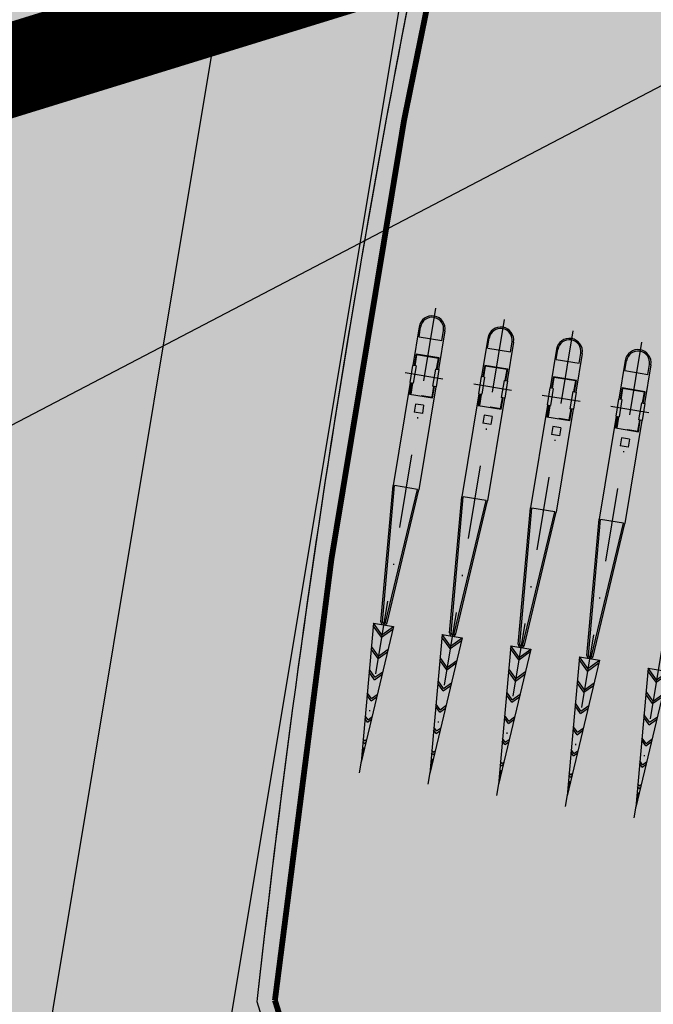
# Model space of a CAD drawing. Units: millimetres. Extents: x 95251 to 122897, y 93743 to 123137.
# Drawn here: x 103941 to 103996, y 104687 to 104772 of the extents above; entities that cross this region are included whole.
import ezdxf

# ---------------------------------------------------------------- set-up
doc = ezdxf.new("R2010")
doc.units = ezdxf.units.MM
doc.linetypes.add('ACAD_ISO11W100', pattern=[33, 12, -3, 12, -3, 0, -3])
doc.linetypes.add('DASHDOT2', pattern=[12.7, 6.35, -3.175, 0, -3.175])
for name, color, linetype in [('2MM', 1, 'Continuous'), ('3MM', 7, 'Continuous'), ('4MM', 5, 'Continuous'), ('CL', 8, 'DASHDOT2'), ('DESIGN', 5, 'Continuous'), ('DM', 8, 'Continuous'), ('PARCELS', 7, 'Continuous'), ('PARK', 3, 'Continuous'), ('RESIM', 2, 'Continuous'), ('roadm', 8, 'Continuous'), ('VIL-BOUND', 7, 'ACAD_ISO11W100')]:
    doc.layers.add(name, color=color, linetype=linetype)

# ---------------------------------------------------------------- blocks, each defined once
blk = doc.blocks.new('PM')
at = {"layer": '2MM'}
for p, q in [((11999.99999999921, 875.0000000001164), (-7.8580342233181e-10, 5.820766091346741e-11)), ((11999.99999999924, -875), (11999.99999999921, 875.0000000001164)), ((11999.99999999924, -875), (-7.8580342233181e-10, 5.820766091346741e-11))]:
    blk.add_line(p, q, dxfattribs=at)
at = {"layer": '3MM'}
for p, q in [((10912.86796564315, 0), (11771.18342361526, 858.315457972174)), ((11124.99999999913, 0), (11999.99999999924, 875.0000000001746)), ((1642.034632309864, 0), (1771.183423615381, 129.1487913055462)), ((1642.034632309864, 0), (1771.183423615381, -129.1487913055462)), ((1854.166666665871, 5.820766091346741e-11), (1999.999999999214, 145.8333333334303)), ((3496.201298976521, 0), (3771.183423615381, 274.9821246388601)), ((3496.201298976521, 0), (3771.183423615381, -274.9821246388601)), ((3708.333333332528, 0), (3999.999999999214, 291.6666666667443)), ((3708.333333332528, 0), (3999.999999999214, -291.6666666667443)), ((5350.367965643178, 0), (5771.183423615468, 420.8154579723487)), ((5350.367965643178, 0), (5771.183423615468, -420.8154579723487)), ((5562.499999999127, 0), (5999.999999999302, 437.5000000002328)), ((5562.499999999127, 0), (5999.999999999302, -437.5000000002328)), ((7204.534632309835, 0), (7771.183423615323, 566.6487913055462)), ((7204.534632309835, 0), (7771.183423615323, -566.6487913055462)), ((7416.666666665784, 0), (7999.999999999243, 583.3333333334886)), ((7416.666666665784, 0), (7999.999999999243, -583.3333333334886)), ((9058.701298976492, 0), (9771.183423615294, 712.4821246388601)), ((9058.701298976492, 0), (9771.183423615294, -712.4821246388601)), ((9270.83333333247, 0), (9999.999999999214, 729.1666666668025)), ((9270.83333333247, 0), (9999.999999999214, -729.1666666668025)), ((10912.86796564315, 0), (11771.18342361526, -858.315457972174)), ((11124.99999999913, 0), (11999.99999999924, -875.0000000001746)), ((1854.166666665871, -5.820766091346741e-11), (1999.999999999214, -145.8333333334303))]:
    blk.add_line(p, q, dxfattribs=at)
blk = doc.blocks.new('LR1')
for p, q in [((103975.4789334992, 104745.6851404304), (103974.9332263141, 104742.3545505925)), ((103977.6993267244, 104745.3213356403), (103977.1536195393, 104741.9907458025)), ((103981.3999820998, 104744.7149943236), (103980.8542749147, 104741.3844044857)), ((103983.6203753251, 104744.3511895335), (103983.07466814, 104741.0205996956)), ((103987.3210307005, 104743.7448482167), (103986.7753235154, 104740.4142583788)), ((103989.5414239257, 104743.3810434266), (103988.9957167406, 104740.0504535888)), ((103993.2420793012, 104742.7747021099), (103992.6963721161, 104739.4441122721)), ((103995.4624725264, 104742.4108973199), (103994.9167653413, 104739.080307482)), ((103974.6906897874, 104740.8742884424), (103973.2354706271, 104731.9927155414)), ((103976.9110830126, 104740.5104836523), (103975.4558638524, 104731.6289107513)), ((103980.611738388, 104739.9041423355), (103979.1565192278, 104731.0225694345)), ((103982.8321316133, 104739.5403375455), (103981.376912453, 104730.6587646445)), ((103986.5327869887, 104738.9339962287), (103985.0775678284, 104730.0524233277)), ((103988.7531802139, 104738.5701914386), (103987.2979610537, 104729.6886185376)), ((103992.4538355894, 104737.9638501219), (103990.9986164291, 104729.0822772209)), ((103994.6742288146, 104737.6000453318), (103993.2190096544, 104728.7184724308))]:
    blk.add_line(p, q)
for centre, radius in [((103976.5891301118, 104745.5032380354), 1.124999999999971), ((103976.5891301118, 104745.5032380354), 0.9999999999999708), ((103982.5101787124, 104744.5330919285), 1.124999999999971), ((103982.5101787124, 104744.5330919285), 0.9999999999999708), ((103988.4312273131, 104743.5629458217), 1.124999999999971), ((103988.4312273131, 104743.5629458217), 0.9999999999999708), ((103994.3522759138, 104742.5927997149), 1.124999999999971), ((103994.3522759138, 104742.5927997149), 0.9999999999999708)]:
    blk.add_arc(centre, radius, 350.6949374168992, 170.6949374168935)
at = {"layer": '2MM'}
for points in [[(103975.2046077083, 104742.3100855626), (103974.9085552782, 104742.358592868), (103974.6660187515, 104740.8783307178), (103974.9620711816, 104740.8298234125)], [(103975.2046077083, 104742.3100855626), (103974.9620711816, 104740.8298234125)], [(103976.8822381451, 104742.0352108324), (103977.1782905752, 104741.986703527), (103976.9357540485, 104740.5064413768), (103976.6397016184, 104740.5549486822)], [(103976.8822381451, 104742.0352108324), (103976.6397016184, 104740.5549486822)], [(103981.1256563089, 104741.3399394558), (103980.8296038789, 104741.3884467611), (103980.5870673522, 104739.908184611), (103980.8831197822, 104739.8596773056)], [(103981.1256563089, 104741.3399394558), (103980.8831197822, 104739.8596773056)], [(103982.8032867458, 104741.0650647255), (103983.0993391758, 104741.0165574202), (103982.8568026491, 104739.53629527), (103982.5607502191, 104739.5848025754)], [(103982.8032867458, 104741.0650647255), (103982.5607502191, 104739.5848025754)], [(103987.0467049096, 104740.3697933489), (103986.7506524795, 104740.4183006543), (103986.5081159528, 104738.9380385041), (103986.8041683829, 104738.8895311988)], [(103987.0467049096, 104740.3697933489), (103986.8041683829, 104738.8895311988)], [(103988.7243353464, 104740.0949186187), (103989.0203877765, 104740.0464113133), (103988.7778512498, 104738.5661491632), (103988.4817988197, 104738.6146564685)], [(103988.7243353464, 104740.0949186187), (103988.4817988197, 104738.6146564685)], [(103992.9677535103, 104739.3996472422), (103992.6717010802, 104739.4481545475), (103992.4291645535, 104737.9678923973), (103992.7252169836, 104737.919385092)], [(103992.9677535103, 104739.3996472422), (103992.7252169836, 104737.919385092)], [(103994.6453839471, 104739.1247725119), (103994.9414363772, 104739.0762652066), (103994.6988998505, 104737.5960030564), (103994.4028474204, 104737.6445103617)], [(103994.6453839471, 104739.1247725119), (103994.4028474204, 104737.6445103617)]]:
    blk.add_lwpolyline(points, dxfattribs=at)
at = {"layer": '3MM'}
for p, q in [((103975.4627660039, 104744.8128958186), (103975.6022886783, 104745.6649290532)), ((103977.4362922297, 104744.4895394482), (103977.5759715452, 104745.3415470176)), ((103975.4637371575, 104744.812736698), (103977.4362922297, 104744.4895394482)), ((103981.3838146046, 104743.8427497118), (103981.523337279, 104744.6947829463)), ((103981.3847857581, 104743.8425905912), (103983.3573408304, 104743.5193933414)), ((103983.3573408304, 104743.5193933414), (103983.4970201459, 104744.3714009107)), ((103987.3048632052, 104742.872603605), (103987.4443858796, 104743.7246368395)), ((103987.3058343588, 104742.8724444844), (103989.278389431, 104742.5492472345)), ((103989.278389431, 104742.5492472345), (103989.4180687465, 104743.4012548039)), ((103993.2259118059, 104741.9024574982), (103993.3654344804, 104742.7544907327)), ((103993.2268829595, 104741.9022983776), (103995.1994380317, 104741.5791011277)), ((103995.1994380317, 104741.5791011277), (103995.3391173472, 104742.4311086971)), ((103974.7600145747, 104739.8749291107), (103974.9136210416, 104740.8124284724)), ((103974.7797514034, 104739.8716952903), (103974.9333578703, 104740.8091946521)), ((103974.9333578703, 104740.8091946521), (103974.9136210416, 104740.8124284724)), ((103974.759122643, 104739.9004086016), (103974.7510380921, 104739.8510665299)), ((103974.7797514034, 104739.8716952903), (103974.7600145747, 104739.8749291107)), ((103975.6966220048, 104739.7468021347), (103975.6885374539, 104739.697460063)), ((103980.6810631753, 104738.9047830038), (103980.8346696423, 104739.8422823656)), ((103980.700800004, 104738.9015491835), (103980.8544064709, 104739.8390485452)), ((103980.8544064709, 104739.8390485452), (103980.8346696423, 104739.8422823656)), ((103980.6801712436, 104738.9302624948), (103980.6720866927, 104738.8809204231)), ((103980.700800004, 104738.9015491835), (103980.6810631753, 104738.9047830038)), ((103981.6176706054, 104738.7766560278), (103981.6095860545, 104738.7273139562)), ((103986.602111776, 104737.934636897), (103986.7557182429, 104738.8721362587)), ((103986.6218486047, 104737.9314030766), (103986.7754550716, 104738.8689024384)), ((103986.7754550716, 104738.8689024384), (103986.7557182429, 104738.8721362587)), ((103986.6012198443, 104737.9601163879), (103986.5931352934, 104737.9107743162)), ((103986.6218486047, 104737.9314030766), (103986.602111776, 104737.934636897)), ((103987.5387192061, 104737.806509921), (103987.5306346552, 104737.7571678493)), ((103992.5231603767, 104736.9644907902), (103992.6767668436, 104737.901990152)), ((103992.5428972054, 104736.9612569698), (103992.6965036723, 104737.8987563316)), ((103992.6965036723, 104737.8987563316), (103992.6767668436, 104737.901990152)), ((103992.522268445, 104736.9899702811), (103992.5141838941, 104736.9406282094)), ((103992.5428972054, 104736.9612569698), (103992.5231603767, 104736.9644907902)), ((103993.4597678068, 104736.8363638142), (103993.4516832559, 104736.7870217425)), ((103972.1794666836, 104720.2406405344), (103973.2354706271, 104731.9927155414)), ((103972.3039650788, 104720.229453506), (103973.3599690223, 104731.981528513)), ((103975.3343051452, 104731.6580394434), (103973.3599690223, 104731.981528513)), ((103972.5846907944, 104720.183457437), (103975.3343051452, 104731.6580394434)), ((103972.7062495016, 104720.1543287449), (103975.4558638524, 104731.6289107513)), ((103978.1005152843, 104719.2704944275), (103979.1565192278, 104731.0225694345)), ((103978.2250136794, 104719.2593073992), (103979.2810176229, 104731.0113824062)), ((103981.2553537458, 104730.6878933365), (103979.2810176229, 104731.0113824062)), ((103978.5057393951, 104719.2133113302), (103981.2553537458, 104730.6878933365)), ((103978.6272981023, 104719.1841826381), (103981.376912453, 104730.6587646445)), ((103984.0215638849, 104718.3003483207), (103985.0775678284, 104730.0524233277)), ((103984.1460622801, 104718.2891612923), (103985.2020662236, 104730.0412362993)), ((103987.1764023465, 104729.7177472297), (103985.2020662236, 104730.0412362993)), ((103984.4267879957, 104718.2431652233), (103987.1764023465, 104729.7177472297)), ((103984.5483467029, 104718.2140365313), (103987.2979610537, 104729.6886185376)), ((103989.9426124856, 104717.3302022139), (103990.9986164291, 104729.0822772209)), ((103990.0671108808, 104717.3190151856), (103991.1231148243, 104729.0710901925)), ((103990.3478365964, 104717.2730191165), (103993.0974509472, 104728.7476011229)), ((103990.4693953036, 104717.2438904245), (103993.2190096544, 104728.7184724308)), ((103993.0974509472, 104728.7476011229), (103991.1231148243, 104729.0710901925)), ((103972.3880407195, 104719.9715561193), (103972.4227093328, 104719.9658757707)), ((103978.3090893201, 104719.0014100125), (103978.3437579334, 104718.9957296639)), ((103984.2301379208, 104718.0312639056), (103984.2648065341, 104718.025583557)), ((103990.1511865215, 104717.0611177988), (103990.1858551348, 104717.0554374502))]:
    blk.add_line(p, q, dxfattribs=at)
for points in [[(103977.0302643601, 104742.0109571797), (103977.1919553779, 104742.9977986131), (103975.2182725111, 104743.3211806487), (103975.0565814933, 104742.3343392153)], [(103976.9809222885, 104742.0190417306), (103977.1345287554, 104742.9565410923), (103975.2595300318, 104743.2637540262), (103975.1059235649, 104742.3262546644)], [(103982.9513129608, 104741.0408110729), (103983.1130039786, 104742.0276525063), (103981.1393211117, 104742.3510345419), (103980.9776300939, 104741.3641931085)], [(103982.9019708891, 104741.0488956238), (103983.055577356, 104741.9863949855), (103981.1805786325, 104742.2936079194), (103981.0269721656, 104741.3561085576)], [(103988.8723615614, 104740.070664966), (103989.0340525792, 104741.0575063994), (103987.0603697124, 104741.3808884351), (103986.8986786946, 104740.3940470016)], [(103988.8230194898, 104740.0787495169), (103988.9766259567, 104741.0162488787), (103987.1016272331, 104741.3234618125), (103986.9480207662, 104740.3859624507)], [(103974.8140449666, 104740.8540770651), (103974.6523539488, 104739.8672356317), (103976.6260368156, 104739.5438535961), (103976.7877278334, 104740.5306950295)], [(103974.8633870382, 104740.8459925142), (103974.7097805713, 104739.9084931525), (103974.759122643, 104739.9004086016)], [(103975.6966220048, 104739.7468021347), (103976.5847792948, 104739.6012802186), (103976.7383857618, 104740.5387795804)], [(103994.7934101622, 104739.1005188592), (103994.9551011799, 104740.0873602927), (103992.9814183131, 104740.4107423283), (103992.8197272953, 104739.4239008948)], [(103994.7440680905, 104739.1086034101), (103994.8976745574, 104740.0461027719), (103993.0226758339, 104740.3533157057), (103992.8690693669, 104739.4158163439)], [(103980.7350935672, 104739.8839309583), (103980.5734025494, 104738.8970895249), (103982.5470854163, 104738.5737074893), (103982.7087764341, 104739.5605489227)], [(103980.7844356389, 104739.8758464074), (103980.630829172, 104738.9383470457), (103980.6801712436, 104738.9302624948)], [(103981.6176706054, 104738.7766560278), (103982.5058278955, 104738.6311341118), (103982.6594343624, 104739.5686334736)], [(103986.6561421678, 104738.9137848515), (103986.4944511501, 104737.926943418), (103988.4681340169, 104737.6035613824), (103988.6298250347, 104738.5904028158)], [(103986.7054842395, 104738.9057003006), (103986.5518777726, 104737.9682009388), (103986.6012198443, 104737.9601163879)], [(103987.5387192061, 104737.806509921), (103988.4268764961, 104737.660988005), (103988.5804829631, 104738.5984873667)], [(103992.5771907686, 104737.9436387447), (103992.4154997508, 104736.9567973112), (103994.3891826176, 104736.6334152756), (103994.5508736354, 104737.6202567091)], [(103992.6265328402, 104737.9355541938), (103992.4729263733, 104736.998054832), (103992.522268445, 104736.9899702811)], [(103993.4597678068, 104736.8363638142), (103994.3479250969, 104736.6908418982), (103994.5015315638, 104737.62834126)]]:
    blk.add_lwpolyline(points, dxfattribs=at)
for centre, radius, start, end in [((103972.4284634739, 104720.2182664777), 0.25, 174.8653739417387, 260.6949374168901), ((103972.4284634739, 104720.2182664777), 0.125, 174.8653739417387, 268.7730798791184), ((103972.4631320872, 104720.2125861291), 0.25, 260.6949374168964, 346.524500892054), ((103972.4631320872, 104720.2125861291), 0.125, 252.6167949547552, 346.524500892054), ((103978.3495120746, 104719.2481203708), 0.25, 174.8653739417387, 260.6949374168901), ((103978.3495120746, 104719.2481203708), 0.125, 174.8653739417387, 268.7730798791184), ((103978.3841806879, 104719.2424400222), 0.25, 260.6949374168964, 346.524500892054), ((103978.3841806879, 104719.2424400222), 0.125, 252.6167949547552, 346.524500892054), ((103984.2705606752, 104718.277974264), 0.25, 174.8653739417387, 260.6949374168901), ((103984.2705606752, 104718.277974264), 0.125, 174.8653739417387, 268.7730798791184), ((103984.3052292885, 104718.2722939154), 0.25, 260.6949374168964, 346.524500892054), ((103984.3052292885, 104718.2722939154), 0.125, 252.6167949547552, 346.524500892054), ((103990.1916092759, 104717.3078281572), 0.25, 174.8653739417387, 260.6949374168901), ((103990.1916092759, 104717.3078281572), 0.125, 174.8653739417387, 268.7730798791184), ((103990.2262778892, 104717.3021478086), 0.125, 252.6167949547552, 346.524500892054), ((103990.2262778892, 104717.3021478086), 0.25, 260.6949374168964, 346.524500892054)]:
    blk.add_arc(centre, radius, start, end, dxfattribs=at)
at = {"layer": '4MM', "color": 1}
for p, q in [((103975.1725326171, 104739.022005395), (103975.0593489047, 104738.3312163916)), ((103975.8633216205, 104738.9088216826), (103975.1725326171, 104739.022005395)), ((103975.8633216205, 104738.9088216826), (103975.7501379081, 104738.2180326792)), ((103975.7501379081, 104738.2180326792), (103975.0593489047, 104738.3312163916)), ((103981.0935812178, 104738.0518592882), (103980.9803975053, 104737.3610702848)), ((103981.7843702212, 104737.9386755757), (103981.0935812178, 104738.0518592882)), ((103981.7843702212, 104737.9386755757), (103981.6711865087, 104737.2478865723)), ((103981.6711865087, 104737.2478865723), (103980.9803975053, 104737.3610702848)), ((103987.0146298184, 104737.0817131814), (103986.901446106, 104736.3909241779)), ((103987.7054188218, 104736.9685294689), (103987.0146298184, 104737.0817131814)), ((103987.7054188218, 104736.9685294689), (103987.5922351094, 104736.2777404655)), ((103987.5922351094, 104736.2777404655), (103986.901446106, 104736.3909241779)), ((103992.9356784191, 104736.1115670746), (103992.8224947067, 104735.4207780712)), ((103993.6264674226, 104735.9983833621), (103992.9356784191, 104736.1115670746)), ((103993.6264674226, 104735.9983833621), (103993.5132837101, 104735.3075943587)), ((103993.5132837101, 104735.3075943587), (103992.8224947067, 104735.4207780712))]:
    blk.add_line(p, q, dxfattribs=at)
at = {"layer": 'CL'}
for p, q in [((103976.8798196005, 104747.2773899678), (103970.3130017437, 104707.1984292748)), ((103982.8008682011, 104746.307243861), (103976.2340503443, 104706.2282831679)), ((103988.7219168018, 104745.3370977542), (103982.155098945, 104705.2581370611)), ((103994.6429654025, 104744.3669516474), (103988.0761475457, 104704.2879909543)), ((104000.5640140031, 104743.3968055406), (103993.9971961463, 104703.3178448475)), ((103977.5233822822, 104741.1701607654), (103974.2565646233, 104741.7054190697)), ((103983.4444308829, 104740.2000146586), (103980.177613224, 104740.7352729628)), ((103989.3654794835, 104739.2298685517), (103986.0986618246, 104739.765126856)), ((103995.2865280842, 104738.2597224449), (103992.0197104253, 104738.7949807492))]:
    blk.add_line(p, q, dxfattribs=at)
at = {"layer": 'DESIGN', "color": 4}
blk.add_lwpolyline([(103961.5457196421, 104687.7459199223, -0.02749461767771602), (103980.3681466229, 104801.4791899369, -0.02749461767771602)], format="xyb", dxfattribs=at)
at = {"layer": 'DESIGN', "const_width": 0.5}
blk.add_lwpolyline([(103963.0368121181, 104687.582692388, -0.0274946176777181), (103981.8323242844, 104801.1533314159)], format="xyb", dxfattribs=at)
blk.add_lwpolyline([(103994.8772803305, 104584.6829088162), (103963.0368121182, 104687.5826923882)], dxfattribs=at)
at = {"layer": 'DM', "extrusion": (0, 0, -1), "xscale": 0.001, "yscale": 0.001, "zscale": -0.001, "rotation": 99.30506258310363}
for p in [(-103970.4650828125, 104708.1266187437), (-103976.3861314131, 104707.1564726369), (-103982.3071800138, 104706.18632653), (-103988.2282286145, 104705.2161804232), (-103994.1492772151, 104704.2460343164)]:
    blk.add_blockref('PM', p, dxfattribs=at)

msp = doc.modelspace()

# ---------------------------------------------------------------- hatches: boundary and pattern name
at = {"layer": 'PARK'}
h = msp.add_hatch(color=256, dxfattribs=at)
edge = h.paths.add_edge_path()
edge.add_line((103973.3509161766, 104649.1759328712), (103966.7652179061, 104670.4591289029))
edge.add_line((103966.7652179061, 104670.4591289029), (103961.5113832485, 104687.4381018747))
edge.add_line((103961.5113832485, 104687.4381018747), (103961.5457196413, 104687.7459199148))
edge.add_arc((105004.3163912106, 104573.5954643094), 1049.000000000028, 167.5045793296701, 173.7527965308321, ccw=False)
edge.add_arc((104033.0283994899, 104776.7468344749), 57.98000202476107, 155.7516789477723, 173.5777627254438)
edge.add_line((103975.4122462309, 104783.2321654938), (103957.8342213111, 104677.6657746965))
edge.add_arc((103963.8513755183, 104676.6638489273), 6.100000000018853, 170.5463244501763, 226.107000170367)
edge.add_arc((103951.6996328252, 104664.0291330535), 11.42999999999667, -142.70796533179418, 46.12124458617973, ccw=False)
edge.add_line((103942.6064081034, 104657.1039497232), (103945.1623579338, 104653.7478181845))
edge.add_line((103945.1623579338, 104653.7478181845), (103956.2600000001, 104645.2519999998))
edge.add_line((103956.2600000001, 104645.2519999998), (103976.554992206, 104632.664469929))
edge.add_line((103976.554992206, 104632.664469929), (103976.8176566667, 104637.972365017))
edge.add_line((103976.8176566667, 104637.972365017), (103973.3509161766, 104649.1759328712))
at = {"layer": 'RESIM'}
h = msp.add_hatch(color=256, dxfattribs=at)
edge = h.paths.add_edge_path()
edge.add_arc((103951.9216506971, 104772.0756378403), 6.100000000009573, 345.8010248989971, 438.2176685214728)
edge.add_line((103953.1672352256, 104778.0471133014), (103742.3994600054, 104822.0109680681))
edge.add_line((103742.3994600054, 104822.0109680681), (103693.452, 104675.321))
edge.add_line((103693.452, 104675.321), (103917.1734473545, 104675.1747748338))
edge.add_line((103917.1734473545, 104675.1747748338), (103941.9046188569, 104656.241785707))
edge.add_line((103941.9046188569, 104656.241785707), (103942.6064081033, 104657.1039497232))
edge.add_arc((103951.6996328252, 104664.0291330535), 11.42999999999753, 170.556345206398, 217.2920346678853, ccw=False)
edge.add_line((103940.424538655, 104665.9045400639), (103957.8352940975, 104770.5793685687))
at = {"layer": 'roadm'}
msp.add_hatch(color=256, dxfattribs=at).paths.add_polyline_path([(104218.2, 104246.7), (104205.4007668809, 104373.9729494514), (104316.2868306407, 104401.990854872), (104312.7741738127, 104423.725195102), (104344.2932867354, 104421.2997912027), (104352.342372264, 104417.2815882131), (104364.4159287914, 104411.2542492358), (104364.4159287913, 104350.981411348), (104356.3668432627, 104222.3992606069), (104360.3914577927, 104222.3992606069), (104390.5753491111, 104228.4265305985), (104501.249665122, 104230.4355976006), (104503.2619723869, 104240.4810705819), (104519.3599999131, 104260.5720855302), (104539.482641969, 104272.6266255136), (104583.7523970799, 104272.6266255135), (104628.0221521903, 104266.5993555219), (104648.1446507151, 104314.8176534265), (104605.8872028693, 104338.9268023789), (104539.482641969, 104403.217912242), (104545.5194202327, 104411.2542492358), (104503.261972387, 104453.4452771488), (104483.139330331, 104511.7091170203), (104491.1884158596, 104535.8182659727), (104497.2251941233, 104592.0729698566), (104662.2305145074, 104620.200252813), (104677.412174683, 104626.8773836079), (104834.950062157, 104696.00871196), (104815.7910885017, 104915.1218790789), (104793.1484693664, 104958.5967286076), (104758.3138804733, 105062.9363122872), (104725.2208990232, 105083.8042428203), (104718.1324231224, 105098.3729383492), (104708.5842913201, 105122.7205642631), (104913.0396223958, 105272.9738965684), (104843.2973469827, 105267.0466495946), (104822.8967664677, 105337.0370462676), (104806.6065763145, 105342.2593545325), (104817.1580195669, 105366.0220783936), (104798.4486619699, 105466.073606684), (104810.6023836689, 105554.6035903179), (104734.5553945172, 105575.3244357223), (104687.3433053994, 105598.6683118441), (104697.1094779806, 105627.413530326), (104698.3315118639, 105636.2992203265), (104700.102878618, 105636.2241421201), (104720.8111911683, 105697.175857206), (104807.2745961886, 105685.5255834343), (104809.1729889378, 105695.4804055709), (104816.4137686536, 105730.7388159627), (104823.6548162391, 105732.5469326365), (104825.9570848509, 105746.0873848995), (104833.0295350452, 105820.8462479242), (104842.3, 105892.4), (104865.1, 105893), (104858.2, 105912.5), (104872, 105979.2), (104903.3, 105989.8), (104884.5, 106047.9), (104822, 106033.2), (104833.2, 106074.3), (104883.3625945748, 106083.1911484217), (104867.1537465836, 106187.4898032322), (104860.5541277319, 106325.3898139372), (104832.7500160972, 106310.8287898073), (104807.3238966205, 106303.9051212089), (104777.2749246195, 106296.9814526105), (104721.7996896104, 106269.2867092311), (104624.7215089761, 106189.9366684563), (104567.3203776495, 106137.4886456806), (104617.3106704986, 106109.4406250727), (104600.8602570108, 106030.5890501135), (104624.4312359269, 106025.8306917696), (104621.9539590969, 105992.109185825), (104630.5234431692, 105991.7978365576), (104626.6000000004, 105929.3999999675), (104625.5, 105911.5999999998), (104619.3, 105882.1), (104595.3, 105877.9), (104593.8, 105869.7), (104577.7, 105850.2), (104588.2, 105800.9000000001), (104586.3, 105768), (104607.6, 105770.2), (104613.6418555228, 105728.5132903265), (104557.4702575937, 105690.7085947081), (104513.261595529, 105704.932152334), (104445.8006137958, 105709.3959442736), (104435.9940334828, 105674.8579788679), (104403.0618858866, 105669.2596791721), (104300.8275506672, 105653.9453670547), (104270.279, 105658.925), (104250.438, 105643.763), (104246.392, 105620.136), (104227.2871218958, 105617.9826704978), (104189.0644539071, 105619.2952943901), (104177.076540803, 105629.7350016915), (104127.547, 105652.275), (104119.9087770714, 105660.1121552998), (104111.0340000001, 105664.768), (104094.6410000001, 105666.435), (104065.3882852914, 105675.1110724812), (104038.514, 105670.494), (104020.3324762292, 105659.4291042354), (103993.9132763628, 105653.3853907512), (103952.525, 105640.367), (103910.631638482, 105646.284847741), (103899.2511712967, 105661.814707918), (103894.9550303987, 105672.877643194), (103890.592, 105687.897), (103893.329, 105713.305), (103886.492, 105724.028), (103824.953, 105705.371), (103795.8540000001, 105708.002), (103780.1642234266, 105713.1579305447), (103769.6423598844, 105712.6084959537), (103749.4546453315, 105709.7109382866), (103730.2964684839, 105700.3047744297), (103700.4507579357, 105683.4037349739), (103695.8649942273, 105677.9980950087), (103694.997389018, 105653.8429809462), (103694.029009273, 105617.0742204926), (103693.1193090548, 105582.5334841993), (103711.478, 105523.5629999999), (103712.949, 105504.923), (103725.1430000001, 105478.3659999999), (103730.0847579072, 105457.9848053028), (103734.348, 105440.4020000001), (103752.721, 105415.773), (103754.4996280841, 105377.4215236155), (103752.9777201273, 105353.8087634943), (103740.677, 105314.6729999998), (103718.3639943705, 105267.2990718495), (103673.938, 105222.369), (103645.8395681152, 105149.5251054682), (103622.1096920932, 105063.7287064042), (103622.7903504965, 105024.0608043823), (103570.4624575195, 104889.6106141774), (103545.2549116092, 104798.1343345087), (103527.7157197835, 104755.4069799901), (103486.1150336871, 104700.9841762077), (103464.3065041299, 104650.6225266667), (103437.0458329261, 104620.6777493107), (103520.1908634345, 104594.8163572903), (103548.8145885647, 104567.5938489343), (103552.6321746725, 104499.7593892185), (103565.6447478504, 104493.1012571934), (103571.2285193285, 104448.4937143495), (103608.029977116, 104423.9937295897), (103680.2047800604, 104415.2833183788), (103746.8613233958, 104418.4609460194), (103748.8430986956, 104401.1244758774), (103745.7358162182, 104315.6892777921), (103741.9060928166, 104210.3904580623), (103747.1312022085, 104111.2678397692), (103745.3895947653, 104076.4879325521), (103655.5750969952, 104036.3019704776), (103655.5750969952, 103953.2178783108), (103768.7010583225, 103954.801992266), (103875.1643237067, 103907.0599726786), (103893.6626233007, 103757.8736922566), (103877.4823524035, 103614.7844262463), (103900.5970456182, 103612.4765137183), (103872.8593563481, 103416.3056734772), (103824.2954351352, 103315.7642287918), (103817.461, 103319.326), (103704.75, 103053), (103806.0124323219, 102814.1798146446), (103900.7923915659, 102588.9365200314), (103868.4318497716, 102332.7604369612), (103827.6755863402, 102203.8761118888), (103797.6, 102081), (103988.03, 102065.932), (104030.9, 101995.2), (104053.5880000001, 101978.9849999999), (104105.5, 101948.3), (104108.7, 101953.8), (104103.429, 102126.812), (104163.4, 102220.6000000001), (104160.504599759, 102327.7320000789), (104189.4928251174, 102543.252536904), (104270.0152223613, 102723.3890643915), (104290.3000000001, 102934.9000000003), (104332.5000000001, 103162.6000000004), (104385.5480762084, 103375.4083124568), (104382.4956046187, 103383.4136245842), (104221.7369026152, 103395.5352704448), (104134.4521832143, 103396.2160344345), (104131.1942416587, 103439.9124535442), (104125.6174218854, 103514.7052195691), (104120.0409376509, 103589.4975173634), (104112.388935624, 103692.1269314704), (104108.6712293071, 103741.9886192026), (104105.9307597478, 103779.1044201761), (104115.9435158531, 103780.6828884841), (104149.1120449941, 103794.3887519852), (104192.9417137714, 103812.5), (104236.7334864486, 103830.5955886295), (104287.5, 103850), (104319.2638133759, 103864.6986804717), (104321.9069487551, 103868.8897497706), (104344.5018573925, 103904.7172100868), (104345.3333890085, 103904.6416842961), (104342.4843602302, 103909.9635925313), (104313.8900797608, 103986.6330438288), (104247.4853753292, 104095.124248607), (104239.4364333317, 104147.3607495014), (104197.1788419549, 104239.7792113065)])

# ---------------------------------------------------------------- linework, layer by layer
at = {"layer": 'PARCELS', "color": 132}
for points in [[(103822.753, 104675.787), (104000.9930069164, 104768.9022035845), (104080.246, 104863.169)], [(103990.468, 104783.324), (103852.596, 104740.751)]]:
    msp.add_lwpolyline(points, dxfattribs=at)
at = {"layer": 'PARK'}
msp.add_lwpolyline([(103973.3509161766, 104649.1759328712), (103966.7652179061, 104670.4591289029), (103961.5113832485, 104687.4381018747), (103961.5457196413, 104687.7459199148, -0.02726974723747266), (103980.1637365695, 104800.5587652892, 0.0779381992993422), (103975.4122462309, 104783.2321654938), (103957.8342213111, 104677.6657746965, 0.2472928953219089), (103959.6221614052, 104672.2679704046, -1.080177889851438), (103942.6064081034, 104657.1039497232), (103945.1623579338, 104653.7478181845), (103956.2600000001, 104645.2519999998), (103976.554992206, 104632.664469929), (103976.8176566667, 104637.972365017)], format="xyb", close=True, dxfattribs=at)
at = {"layer": 'RESIM'}
msp.add_lwpolyline([(103957.8352940975, 104770.5793685687, 0.4266219825553794), (103953.1672352256, 104778.0471133014), (103742.3994600054, 104822.0109680681), (103693.452, 104675.321), (103917.1734473545, 104675.1747748338), (103941.9046188569, 104656.241785707), (103942.6064081033, 104657.1039497232, -0.2067974195443159), (103940.424538655, 104665.9045400639)], format="xyb", close=True, dxfattribs=at)
at = {"layer": 'VIL-BOUND', "ltscale": 0.03}
msp.add_lwpolyline([(104704.3336529844, 105119.5967886638, 8, 8, 0), (104646.059, 105076.771, 8, 8, 0), (104512.4866835478, 105050.5591811013, 8, 8, 0), (104413.252, 105039.888, 8, 8, 0), (104320.766115905, 105016.6594613459, 8, 8, 0), (104293.3894576058, 105004.0345520589, 8, 8, 0), (104229.926, 104974.768, 8, 8, 0), (104100.934, 104951.934, 8, 8, 0), (104020.5022153837, 104956.0537434366, 8, 8, 0), (103984.006594542, 104942.5075399252, 8, 8, 0), (104006.2999465073, 104902.1524485578, 8, 8, 0), (103990.468, 104783.324, 8, 8, 0), (103852.596, 104740.751, 8, 8, 0), (103693.452, 104675.321, 8, 8, 0), (103613.2933713182, 104712.2443881421, 8, 8, 0), (103535.2214111467, 104717.0040705728, 0, 0, 0)], format="xyseb", dxfattribs=at)

# ---------------------------------------------------------------- block references
msp.add_blockref('LR1', (0, 0))

doc.saveas('drawing.dxf')
